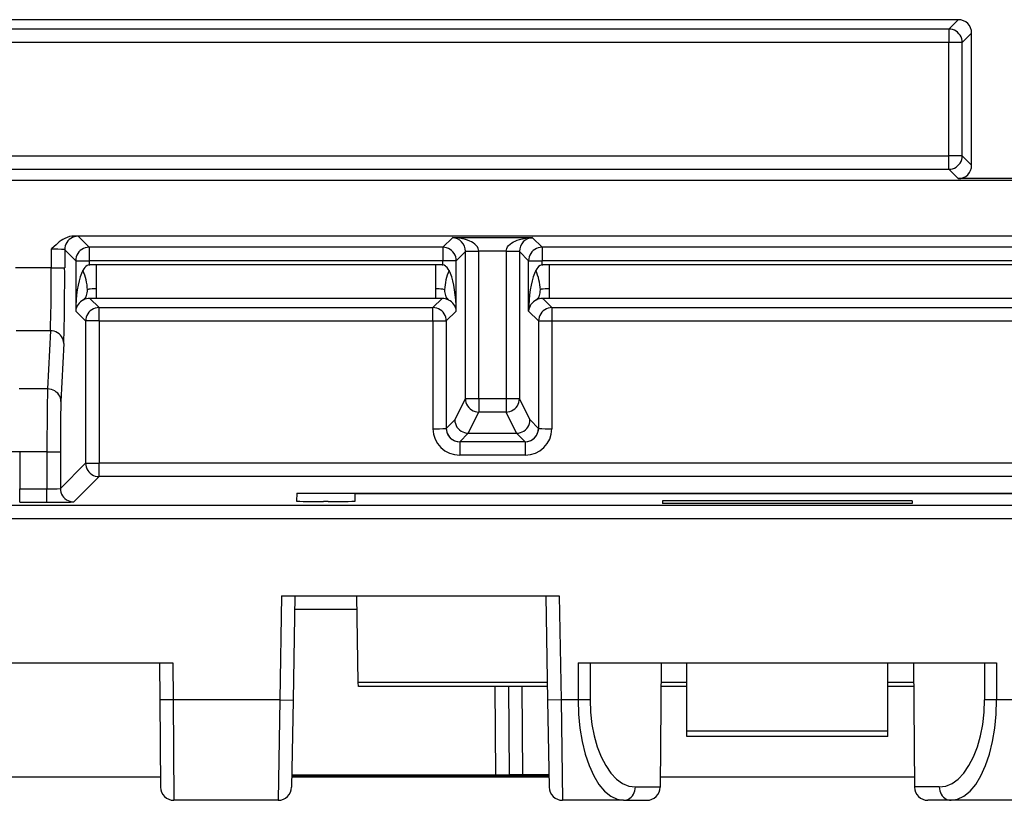
# Model space of a CAD drawing. Extents: x 0 to 420, y 0 to 297.
# Drawn here: x 349 to 356, y 148 to 154 of the extents above; entities that cross this region are included whole.
import ezdxf

# ---------------------------------------------------------------- set-up
doc = ezdxf.new("R2010")
doc.units = 0
doc.layers.get('0').update_dxf_attribs({"linetype": 'CONTINUOUS'})

msp = doc.modelspace()

# ---------------------------------------------------------------- linework, layer by layer
at = {"color": 7}
for p, q in [((355.705963, 153.640778), (341.905914, 153.640778)), ((355.705963, 153.640778), (355.636108, 153.570923)), ((355.636108, 153.570923), (341.975769, 153.570923)), ((355.636108, 153.570923), (355.636108, 153.470932)), ((355.805939, 153.540787), (355.736084, 153.470932)), ((355.805939, 152.554718), (355.805939, 153.540787)), ((355.636108, 153.470932), (341.975769, 153.470932)), ((355.736084, 153.470932), (355.636108, 153.470932)), ((355.636108, 152.624573), (355.636108, 153.470932)), ((355.736084, 152.624573), (355.736084, 153.470932)), ((341.975769, 152.624573), (355.636108, 152.624573)), ((355.736084, 152.624573), (355.636108, 152.624573)), ((355.636108, 152.524582), (355.636108, 152.624573)), ((355.736084, 152.624573), (355.805939, 152.554718)), ((341.975769, 152.524582), (355.636108, 152.524582)), ((355.636108, 152.524582), (355.705963, 152.454742)), ((359.541962, 152.440765), (338.069916, 152.440765)), ((356.50592, 152.454742), (355.705963, 152.454742)), ((349.139709, 152.024673), (349.112152, 152.026306)), ((358.299744, 152.026306), (349.112152, 152.026306)), ((349.139923, 152.024582), (349.222046, 151.94249)), ((351.932678, 152.014053), (351.861115, 151.94249)), ((352.529205, 152.014053), (351.932678, 152.014053)), ((352.529205, 152.014053), (352.600769, 151.94249)), ((348.939972, 151.928024), (348.939972, 151.789215)), ((349.039948, 151.924591), (349.12204, 151.842499)), ((349.039948, 151.924591), (349.039948, 151.789215)), ((349.222046, 151.94249), (349.222046, 151.842499)), ((351.861115, 151.94249), (349.222046, 151.94249)), ((351.861115, 151.94249), (351.861115, 151.842499)), ((352.029236, 151.910645), (351.96109, 151.842499)), ((352.029236, 151.910782), (352.029205, 151.912354)), ((352.129211, 151.910645), (352.029236, 151.910645)), ((352.029236, 150.812347), (352.029236, 151.910645)), ((352.029297, 151.912354), (352.129181, 151.914062)), ((352.129211, 151.910645), (352.129181, 151.914062)), ((352.332703, 151.914062), (352.129181, 151.914062)), ((352.129211, 150.812347), (352.129211, 151.910645)), ((352.332672, 151.910645), (352.332703, 151.914062)), ((352.332672, 151.910645), (352.332672, 150.812347)), ((352.432648, 151.910645), (352.332672, 151.910645)), ((352.332703, 151.914062), (352.432678, 151.912354)), ((352.432648, 151.910782), (352.432678, 151.912354)), ((352.432648, 151.910645), (352.432648, 150.812347)), ((352.432648, 151.910645), (352.500793, 151.842499)), ((352.600769, 151.94249), (352.600769, 151.842499)), ((356.261108, 151.94249), (352.600769, 151.94249)), ((349.12204, 151.842499), (349.222046, 151.842499)), ((349.12204, 151.842499), (349.12204, 151.466675)), ((351.861115, 151.842499), (349.222046, 151.842499)), ((349.222046, 151.842499), (349.222046, 151.810577)), ((351.96109, 151.842499), (351.861115, 151.842499)), ((351.861115, 151.810577), (351.861115, 151.842499)), ((351.96109, 151.466675), (351.96109, 151.842499)), ((352.500793, 151.842499), (352.600769, 151.842499)), ((352.500793, 151.466675), (352.500793, 151.842499)), ((356.261108, 151.842499), (352.600769, 151.842499)), ((352.600769, 151.810577), (352.600769, 151.842499)), ((348.939972, 151.789215), (348.671906, 151.789215)), ((348.939972, 151.789215), (349.039948, 151.789215)), ((349.222046, 151.810577), (349.228027, 151.810623)), ((349.275024, 151.810623), (349.228027, 151.810623)), ((349.275024, 151.810623), (349.275024, 151.631882)), ((351.80719, 151.810623), (349.275024, 151.810623)), ((351.855103, 151.810623), (351.80719, 151.810623)), ((351.80719, 151.810623), (351.80719, 151.631927)), ((351.855103, 151.810623), (351.861115, 151.810577)), ((352.600769, 151.810577), (352.606781, 151.810623)), ((352.653778, 151.810623), (352.606781, 151.810623)), ((352.653778, 151.810623), (352.653778, 151.631882)), ((356.207184, 151.810623), (352.653778, 151.810623)), ((349.275024, 151.631882), (349.275024, 151.560669)), ((351.80719, 151.631927), (351.80719, 151.560669)), ((352.653778, 151.631882), (352.653778, 151.560669)), ((349.226562, 151.560654), (349.227905, 151.560669)), ((349.275024, 151.560669), (349.228027, 151.560669)), ((349.296204, 151.492493), (349.228027, 151.560669)), ((351.80719, 151.560669), (349.275024, 151.560669)), ((351.786926, 151.492493), (351.855103, 151.560669)), ((351.855103, 151.560669), (351.80719, 151.560669)), ((351.855347, 151.560669), (351.856689, 151.560654)), ((352.605316, 151.560654), (352.606659, 151.560669)), ((352.653778, 151.560669), (352.606781, 151.560669)), ((352.674957, 151.492493), (352.606781, 151.560669)), ((356.207184, 151.560669), (352.653778, 151.560669)), ((349.196228, 151.392502), (349.12204, 151.466675)), ((349.296204, 151.392502), (349.296204, 151.492493)), ((349.296204, 151.492493), (351.786926, 151.492493)), ((351.786926, 151.392502), (351.786926, 151.492493)), ((351.886902, 151.392502), (351.96109, 151.466675)), ((352.574982, 151.392502), (352.500793, 151.466675)), ((352.674957, 151.492493), (352.674957, 151.392502)), ((352.674957, 151.492493), (356.18692, 151.492493)), ((349.196228, 151.392502), (349.196228, 150.33136)), ((349.296204, 151.392502), (349.196228, 151.392502)), ((349.296204, 151.392502), (349.296204, 150.33136)), ((349.296204, 151.392502), (351.786926, 151.392502)), ((351.786926, 151.392502), (351.786926, 150.587952)), ((351.786926, 151.392502), (351.886902, 151.392502)), ((351.886902, 151.392502), (351.886902, 150.59137)), ((352.574982, 151.392502), (352.574982, 150.59137)), ((352.574982, 151.392502), (352.674957, 151.392502)), ((352.674957, 151.392502), (352.674957, 150.587952)), ((352.674957, 151.392502), (356.18692, 151.392502)), ((348.933075, 151.319366), (348.678802, 151.319366)), ((348.933075, 151.319366), (348.912262, 150.885513)), ((349.033051, 151.225403), (349.012238, 150.791534)), ((348.912262, 150.885513), (348.699615, 150.885513)), ((351.950623, 150.655106), (352.029236, 150.812347)), ((352.129211, 150.812347), (352.029236, 150.812347)), ((352.332672, 150.812347), (352.129211, 150.812347)), ((352.129211, 150.812347), (352.129211, 150.712402)), ((352.332672, 150.812347), (352.332672, 150.712402)), ((352.432648, 150.812347), (352.332672, 150.812347)), ((352.511261, 150.655106), (352.432648, 150.812347)), ((352.050629, 150.555161), (352.129211, 150.712402)), ((352.332672, 150.712402), (352.129211, 150.712402)), ((352.411255, 150.555161), (352.332672, 150.712402)), ((351.886902, 150.59137), (351.950623, 150.655106)), ((352.574982, 150.59137), (352.511261, 150.655106)), ((351.986877, 150.491394), (352.050629, 150.555115)), ((352.050629, 150.555161), (352.411255, 150.555161)), ((352.050629, 150.555115), (352.411255, 150.555115)), ((352.474976, 150.491394), (352.411255, 150.555115)), ((352.474976, 150.491394), (351.986877, 150.491394)), ((351.986877, 150.491394), (351.986877, 150.391403)), ((352.474976, 150.491394), (352.474976, 150.391403)), ((348.704224, 150.415665), (348.604218, 150.415665)), ((348.907654, 150.415665), (348.704224, 150.415665)), ((348.704224, 150.415665), (348.704224, 150.139343)), ((348.907654, 150.415665), (348.907654, 150.139343)), ((348.907654, 150.415665), (349.00766, 150.415665)), ((349.00766, 150.415665), (349.00766, 150.142776)), ((352.474976, 150.391403), (351.986877, 150.391403)), ((349.00766, 150.142776), (349.196228, 150.33136)), ((349.196228, 150.33136), (349.296204, 150.33136)), ((349.296204, 150.231369), (349.296204, 150.33136)), ((358.115662, 150.33136), (349.296204, 150.33136)), ((349.107635, 150.042786), (349.296204, 150.231369)), ((358.115662, 150.231369), (349.296204, 150.231369)), ((348.704224, 150.139343), (348.907654, 150.139343)), ((348.704224, 150.039368), (348.704224, 150.139343)), ((348.907654, 150.039368), (348.907654, 150.139343)), ((350.770966, 150.108521), (350.769928, 150.048935)), ((350.770966, 150.108521), (358.094269, 150.108521)), ((357.655945, 150.102615), (351.205933, 150.102615)), ((351.205933, 150.048935), (351.205933, 150.102615)), ((338.904205, 150.017487), (358.707672, 150.017487)), ((348.704224, 150.039368), (348.907654, 150.039368)), ((351.006042, 150.045441), (350.969818, 150.045441)), ((353.500458, 150.051544), (353.500275, 150.030609)), ((355.361603, 150.030609), (353.500275, 150.030609)), ((355.36142, 150.051544), (353.500458, 150.051544)), ((355.36142, 150.051544), (355.361603, 150.030609)), ((338.904205, 149.917496), (358.707672, 149.917496)), ((350.657532, 149.340775), (350.644012, 148.565765)), ((350.657532, 149.340775), (352.72934, 149.340775)), ((350.757568, 149.340775), (350.743988, 148.564026)), ((351.230377, 148.695923), (351.218597, 149.340775)), ((352.629333, 149.340775), (352.642883, 148.564026)), ((352.72934, 149.340775), (352.742859, 148.565765)), ((350.755829, 149.242523), (351.220398, 149.242523)), ((347.764893, 148.840775), (349.846985, 148.840775)), ((349.747009, 148.840775), (349.74939, 148.564896)), ((349.846985, 148.840775), (349.849396, 148.565765)), ((352.87027, 148.840775), (352.87027, 148.565765)), ((352.87027, 148.840775), (352.930939, 148.840775)), ((352.930939, 148.840775), (355.930939, 148.840775)), ((352.958954, 148.840775), (352.958954, 148.565765)), ((353.489868, 148.840775), (353.481812, 147.914902)), ((353.680939, 148.330521), (353.680939, 148.840775)), ((355.180939, 148.330521), (355.180939, 148.840775)), ((355.371979, 148.840775), (355.380066, 147.914902)), ((355.902924, 148.840775), (355.902924, 148.565765)), ((355.930939, 148.840775), (355.991608, 148.840775)), ((355.991608, 148.840775), (355.991608, 148.565765)), ((352.640564, 148.695923), (351.230377, 148.695923)), ((351.230957, 148.665771), (351.230377, 148.695923)), ((353.680939, 148.695923), (353.488617, 148.695923)), ((355.37326, 148.695923), (355.180939, 148.695923)), ((352.641113, 148.665771), (351.230957, 148.665771)), ((352.255951, 148.002411), (352.250153, 148.665771)), ((352.350189, 148.665771), (352.355927, 148.006195)), ((352.450165, 148.665771), (352.455933, 148.006775)), ((353.680939, 148.665771), (353.488373, 148.665771)), ((355.373535, 148.665771), (355.180939, 148.665771)), ((349.849396, 148.565765), (349.74939, 148.564896)), ((349.74939, 148.564896), (349.755066, 147.914902)), ((350.644012, 148.565765), (349.849396, 148.565765)), ((349.849396, 148.565765), (349.855072, 147.815765)), ((350.644012, 148.565765), (350.63266, 147.815765)), ((350.644012, 148.565765), (350.743988, 148.564026)), ((350.743988, 148.564026), (350.732666, 147.914032)), ((352.742859, 148.565765), (352.642883, 148.564026)), ((352.642883, 148.564026), (352.654236, 147.914032)), ((352.87027, 148.565765), (352.742859, 148.565765)), ((352.742859, 148.565765), (352.754211, 147.815765)), ((352.958954, 148.565765), (352.87027, 148.565765)), ((355.991608, 148.565765), (355.902924, 148.565765)), ((356.119019, 148.565765), (355.991608, 148.565765)), ((353.680939, 148.290771), (353.680939, 148.330521)), ((355.180939, 148.330521), (353.680939, 148.330521)), ((355.180939, 148.290771), (355.180939, 148.330521)), ((355.180939, 148.290771), (353.680939, 148.290771)), ((347.857452, 147.990768), (349.754425, 147.990768)), ((350.734009, 147.990768), (352.652893, 147.990768)), ((350.734131, 147.998917), (352.65274, 147.998917)), ((352.255951, 148.002411), (350.734192, 148.002411)), ((352.355743, 148.00296), (352.255951, 148.002411)), ((352.355927, 148.006195), (352.355927, 148.002991)), ((352.455933, 148.006775), (352.35614, 148.00621)), ((352.652618, 148.006775), (352.455933, 148.006775)), ((353.482483, 147.990768), (355.379425, 147.990768)), ((353.297333, 147.915771), (353.481812, 147.915771)), ((355.564545, 147.915771), (355.380066, 147.915771)), ((350.63266, 147.815765), (349.855072, 147.815765)), ((353.208618, 147.815765), (352.754211, 147.815765)), ((353.208618, 147.815765), (353.381805, 147.815765)), ((355.653259, 147.815765), (355.480072, 147.815765)), ((356.107666, 147.815765), (355.653259, 147.815765))]:
    msp.add_line(p, q, dxfattribs=at)
for points in [[(355.736053, 153.470917), (355.735077, 153.485138), (355.732025, 153.499084), (355.72702, 153.512451), (355.720184, 153.524963), (355.711639, 153.536407), (355.701569, 153.546478), (355.690155, 153.555023), (355.677643, 153.561859), (355.664276, 153.566864), (355.65036, 153.569885), (355.636078, 153.570892)], [(355.636078, 152.524567), (355.65036, 152.525604), (355.664276, 152.528656), (355.677643, 152.53363), (355.690155, 152.540466), (355.701569, 152.549011), (355.711639, 152.559113), (355.720184, 152.570526), (355.72702, 152.583038), (355.732025, 152.596405), (355.735077, 152.610321), (355.736053, 152.624573)], [(349.112152, 152.026306), (349.09375, 152.02507), (349.076202, 152.021698), (349.057739, 152.015854), (349.040741, 152.008453), (349.026031, 152.000458), (349.012512, 151.991837), (348.999054, 151.982056), (348.975098, 151.961914), (348.944214, 151.932281), (348.939972, 151.928024)], [(349.139923, 152.024567), (349.125702, 152.023529), (349.111786, 152.020508), (349.098358, 152.015533), (349.085907, 152.008698), (349.074432, 152.000153), (349.064362, 151.990051), (349.055817, 151.978638), (349.048981, 151.966095), (349.044037, 151.952728), (349.040985, 151.938812), (349.039948, 151.924591)], [(352.129181, 151.914062), (352.124359, 151.934433), (352.11853, 151.944946), (352.110779, 151.954773), (352.099182, 151.965698), (352.086426, 151.974976), (352.07431, 151.982117), (352.061737, 151.988312), (352.045959, 151.994751), (352.029846, 152.000122), (351.997864, 152.007812), (351.965363, 152.01236), (351.932678, 152.014053)], [(352.332703, 151.914062), (352.337524, 151.934433), (352.343353, 151.944946), (352.351105, 151.954773), (352.362671, 151.965698), (352.375458, 151.974976), (352.387573, 151.982117), (352.400146, 151.988312), (352.415894, 151.994751), (352.432037, 152.000122), (352.46402, 152.007812), (352.496521, 152.01236), (352.529205, 152.014053)], [(349.222015, 151.942474), (349.207855, 151.941437), (349.193878, 151.938416), (349.180511, 151.933441), (349.167999, 151.926605), (349.156586, 151.91806), (349.146454, 151.907959), (349.137909, 151.896545), (349.131073, 151.884003), (349.126129, 151.870636), (349.123077, 151.85672), (349.12204, 151.842499)], [(351.96109, 151.842499), (351.960052, 151.85672), (351.957001, 151.870636), (351.952057, 151.884003), (351.945221, 151.896545), (351.936676, 151.907959), (351.926605, 151.91806), (351.915131, 151.926605), (351.902679, 151.933441), (351.889252, 151.938416), (351.875336, 151.941437), (351.861115, 151.942474)], [(352.6008, 151.942474), (352.586517, 151.941437), (352.572601, 151.938416), (352.559235, 151.933441), (352.546722, 151.926605), (352.535309, 151.91806), (352.525238, 151.907959), (352.516693, 151.896545), (352.509857, 151.884003), (352.504852, 151.870636), (352.501801, 151.85672), (352.500824, 151.842499)], [(349.176117, 151.76947), (349.165863, 151.747833), (349.156403, 151.722198), (349.147919, 151.692902), (349.140411, 151.66037), (349.134125, 151.625031), (349.128998, 151.587494), (349.125336, 151.548187), (349.123016, 151.507721), (349.12204, 151.466675)], [(349.222046, 151.810577), (349.207489, 151.806046), (349.196747, 151.797882), (349.191406, 151.792221), (349.183167, 151.781219), (349.176147, 151.769485)], [(351.907562, 151.768402), (351.900543, 151.780334), (351.892273, 151.79155), (351.88678, 151.797501), (351.880615, 151.802795), (351.8703, 151.808563), (351.861115, 151.810577)], [(351.96109, 151.466675), (351.960175, 151.507477), (351.957855, 151.547699), (351.954193, 151.586761), (351.949188, 151.624176), (351.942963, 151.659332), (351.935577, 151.691742), (351.927094, 151.721008), (351.917755, 151.746674), (351.907562, 151.768402)], [(352.554901, 151.76947), (352.544647, 151.747833), (352.535126, 151.722198), (352.526581, 151.692902), (352.519135, 151.66037), (352.512787, 151.625031), (352.507782, 151.587494), (352.504059, 151.548187), (352.501678, 151.507721), (352.500824, 151.466675)], [(352.600769, 151.810577), (352.586243, 151.806046), (352.57547, 151.797882), (352.57016, 151.792221), (352.56192, 151.781219), (352.554901, 151.769485)], [(349.179901, 151.549408), (349.186005, 151.553864), (349.191376, 151.559387), (349.196198, 151.56601), (349.200287, 151.5737), (349.203583, 151.582367), (349.206268, 151.59201), (349.208099, 151.602539), (349.209259, 151.613953), (349.209625, 151.62616)], [(349.275024, 151.631882), (349.245392, 151.631332), (349.230347, 151.630356), (349.218842, 151.628845), (349.209625, 151.62616)], [(351.874023, 151.625931), (351.860321, 151.62944), (351.846191, 151.630859), (351.833099, 151.631516), (351.80719, 151.631927)], [(351.873993, 151.625916), (351.874359, 151.613739), (351.875519, 151.602386), (351.877411, 151.591858), (351.880096, 151.582214), (351.883392, 151.573547), (351.887543, 151.565857), (351.892303, 151.559204), (351.897736, 151.553619), (351.903778, 151.549103)], [(352.558685, 151.549408), (352.564728, 151.553864), (352.57016, 151.559387), (352.574921, 151.56601), (352.57901, 151.5737), (352.582367, 151.582367), (352.584991, 151.59201), (352.586884, 151.602539), (352.587982, 151.613953), (352.588348, 151.62616)], [(352.653778, 151.631882), (352.624146, 151.631332), (352.6091, 151.630356), (352.597595, 151.628845), (352.588379, 151.62616)], [(349.296234, 151.492462), (349.281952, 151.491455), (349.268036, 151.488434), (349.254669, 151.483429), (349.242157, 151.476593), (349.230743, 151.468048), (349.220673, 151.457977), (349.212128, 151.446533), (349.205292, 151.434021), (349.200287, 151.420654), (349.197235, 151.406708), (349.196259, 151.392487)], [(351.886932, 151.392487), (351.885895, 151.406708), (351.882843, 151.420654), (351.877899, 151.434021), (351.871063, 151.446533), (351.862518, 151.457977), (351.852386, 151.468048), (351.840973, 151.476593), (351.828461, 151.483429), (351.815094, 151.488434), (351.801117, 151.491455), (351.786957, 151.492462)], [(352.674957, 151.492462), (352.660736, 151.491455), (352.64682, 151.488434), (352.633392, 151.483429), (352.620941, 151.476593), (352.609467, 151.468048), (352.599396, 151.457977), (352.590851, 151.446533), (352.584015, 151.434021), (352.579071, 151.420654), (352.576019, 151.406708), (352.574982, 151.392487)], [(349.033051, 151.225403), (349.031952, 151.238708), (349.0289, 151.25177), (349.023834, 151.264282), (349.016998, 151.276031), (349.008392, 151.286743), (348.998383, 151.296204), (348.986908, 151.30426), (348.974457, 151.310699), (348.961151, 151.31543), (348.947235, 151.318329), (348.933075, 151.319366)], [(349.012238, 150.791534), (349.011139, 150.80484), (349.008026, 150.817902), (349.003021, 150.830414), (348.996185, 150.842163), (348.98764, 150.852875), (348.977509, 150.862335), (348.966156, 150.870392), (348.953644, 150.876831), (348.940338, 150.881561), (348.926483, 150.88446), (348.912262, 150.885498)], [(352.029266, 150.812347), (352.030243, 150.798126), (352.033295, 150.78421), (352.0383, 150.770844), (352.045135, 150.758331), (352.05368, 150.746918), (352.063751, 150.736847), (352.075165, 150.728302), (352.087677, 150.721466), (352.101044, 150.716461), (352.11496, 150.713409), (352.129242, 150.712402)], [(352.332672, 150.712402), (352.346893, 150.713409), (352.360809, 150.716461), (352.374237, 150.721466), (352.386688, 150.728302), (352.398163, 150.736847), (352.408173, 150.746918), (352.416779, 150.758331), (352.423615, 150.770844), (352.428558, 150.78421), (352.43161, 150.798126), (352.432648, 150.812347)], [(351.886932, 150.59137), (351.887909, 150.577118), (351.890961, 150.563202), (351.895966, 150.549835), (351.902802, 150.537323), (351.911346, 150.525909), (351.921417, 150.515808), (351.932831, 150.507263), (351.945343, 150.500427), (351.95871, 150.495453), (351.972626, 150.492401), (351.986908, 150.491364)], [(351.950653, 150.65509), (351.95163, 150.6409), (351.954681, 150.626953), (351.959686, 150.613586), (351.966522, 150.601074), (351.975067, 150.589691), (351.985199, 150.57959), (351.996552, 150.571045), (352.009125, 150.564209), (352.02243, 150.559235), (352.036407, 150.556183), (352.050629, 150.555145)], [(351.950653, 150.65509), (351.95163, 150.640869), (351.954681, 150.626923), (351.959686, 150.613556), (351.966522, 150.601044), (351.975067, 150.58963), (351.985199, 150.579559), (351.996552, 150.571014), (352.009125, 150.564148), (352.02243, 150.559174), (352.036407, 150.556122), (352.050629, 150.555115)], [(352.411224, 150.555145), (352.425507, 150.556183), (352.439423, 150.559235), (352.452789, 150.564209), (352.465302, 150.571045), (352.476715, 150.57959), (352.486786, 150.589691), (352.495331, 150.601074), (352.502167, 150.613586), (352.507172, 150.626953), (352.510223, 150.6409), (352.5112, 150.65509)], [(352.411224, 150.555115), (352.425507, 150.556122), (352.439423, 150.559174), (352.452789, 150.564148), (352.465302, 150.571014), (352.476715, 150.579559), (352.486786, 150.58963), (352.495331, 150.601044), (352.502167, 150.613556), (352.507172, 150.626923), (352.510223, 150.640869), (352.5112, 150.65509)], [(352.474945, 150.491364), (352.489227, 150.492401), (352.503143, 150.495453), (352.51651, 150.500427), (352.529022, 150.507263), (352.540436, 150.515808), (352.550507, 150.525909), (352.559052, 150.537323), (352.565887, 150.549835), (352.570892, 150.563202), (352.573944, 150.577118), (352.574921, 150.59137)], [(349.196259, 150.33136), (349.197235, 150.317108), (349.200287, 150.303192), (349.205292, 150.289825), (349.212128, 150.277313), (349.220673, 150.2659), (349.230743, 150.255798), (349.242157, 150.247253), (349.254669, 150.240417), (349.268036, 150.235443), (349.281952, 150.232391), (349.296234, 150.231354)], [(349.00766, 150.142761), (349.008636, 150.12854), (349.011688, 150.114594), (349.016693, 150.101227), (349.023529, 150.088715), (349.032074, 150.077301), (349.042206, 150.06723), (349.053558, 150.058685), (349.066132, 150.051819), (349.079437, 150.046844), (349.093414, 150.043793), (349.107635, 150.042786)], [(352.870209, 148.565765), (352.873688, 148.459015), (352.883942, 148.354462), (352.900848, 148.254181), (352.92392, 148.160278), (352.952911, 148.074615), (352.98703, 147.998932), (353.025726, 147.934814), (353.068085, 147.883545), (353.113251, 147.84613), (353.160492, 147.823395), (353.208588, 147.815765)], [(352.958954, 148.565765), (352.962372, 148.473236), (352.972626, 148.382629), (352.989532, 148.295746), (353.012665, 148.214325), (353.041595, 148.140106), (353.075775, 148.074524), (353.11441, 148.018951), (353.156769, 147.974487), (353.201996, 147.942078), (353.249176, 147.922363), (353.297333, 147.915741)], [(355.564545, 147.915741), (355.612701, 147.922363), (355.659882, 147.942078), (355.705109, 147.974487), (355.747467, 148.018951), (355.786102, 148.074524), (355.820282, 148.140106), (355.849213, 148.214325), (355.872345, 148.295746), (355.889252, 148.382629), (355.899506, 148.473236), (355.902924, 148.565765)], [(355.65329, 147.815765), (355.701385, 147.823395), (355.748627, 147.84613), (355.793793, 147.883514), (355.836151, 147.934814), (355.874847, 147.998932), (355.908966, 148.074615), (355.937958, 148.160278), (355.961029, 148.254181), (355.977936, 148.354462), (355.98819, 148.459015), (355.991669, 148.565765)], [(353.208588, 147.815765), (353.221283, 147.816772), (353.233612, 147.819824), (353.245453, 147.824799), (353.256561, 147.831635), (353.266693, 147.840179), (353.275665, 147.850281), (353.283234, 147.861694), (353.289276, 147.874237), (353.293732, 147.887604), (353.296417, 147.90152), (353.297333, 147.915771)], [(355.564545, 147.915771), (355.56546, 147.90152), (355.568146, 147.887604), (355.572601, 147.874237), (355.578644, 147.861694), (355.586212, 147.850281), (355.595184, 147.840179), (355.605316, 147.831635), (355.616425, 147.824799), (355.628265, 147.819824), (355.640594, 147.816772), (355.65329, 147.815765)]]:
    msp.add_lwpolyline(points, dxfattribs=at)
for centre, radius, start, end in [((355.705963, 153.540787), 0.099977, 359.996428, 90.003534), ((355.705963, 152.554718), 0.099977, 269.996466, 0.003573), ((351.926422, 151.911972), 0.10254, 0.209901, 86.49378), ((352.535461, 151.911972), 0.10254, 93.506219, 179.7901), ((348.966797, 151.015701), 0.912342, 85.404098, 91.684334), ((337.144928, 151.709351), 11.794956, 358.105173, 0.38792), ((332.057434, 151.693375), 16.982432, 358.420911, 0.323356), ((348.814575, 151.607529), 0.395863, 2.700716, 24.12877), ((352.263672, 151.607483), 0.390446, 155.682141, 177.290319), ((352.193298, 151.607529), 0.395863, 2.700716, 24.12877), ((349.222595, 151.457596), 0.101123, 114.925924, 174.835289), ((349.228333, 151.450897), 0.109783, 91.060239, 116.173663), ((351.854797, 151.450882), 0.109803, 63.481424, 88.93784), ((351.860626, 151.457626), 0.101043, 5.154727, 64.733022), ((352.601349, 151.457596), 0.101123, 114.925924, 174.835289), ((352.607086, 151.450897), 0.109783, 91.060239, 116.173663), ((366.595795, 150.495544), 17.688092, 178.73668, 180.258736), ((360.329346, 150.479553), 11.321639, 178.420906, 180.32335), ((351.986877, 150.591415), 0.2, 181.034181, 270.005475), ((351.813751, 151.500275), 0.912342, 268.315666, 274.595909), ((351.986877, 150.59137), 0.099974, 179.994131, 270.006186), ((352.475006, 150.591415), 0.2, 269.994506, 358.966175), ((352.475006, 150.59137), 0.099974, 269.993843, 0.005847), ((352.648132, 151.500275), 0.912342, 265.404093, 271.684336), ((348.93515, 151.025558), 0.886228, 268.223192, 274.694571), ((348.961365, 153.681534), 3.642181, 269.155226, 272.299046), ((350.914795, 153.572906), 3.527491, 267.647571, 270.893899), ((351.061035, 153.574814), 3.529392, 269.106957, 272.351516), ((349.855072, 147.915771), 0.1, 180.500006, 269.999997), ((350.63266, 147.915771), 0.1, 269.999997, 359), ((352.754211, 147.915771), 0.1, 181.000003, 269.999997), ((353.381805, 147.915771), 0.1, 269.999997, 359.499999), ((355.480072, 147.915771), 0.1, 180.500006, 269.999997)]:
    msp.add_arc(centre, radius, start, end, dxfattribs=at)

doc.saveas('drawing.dxf')
